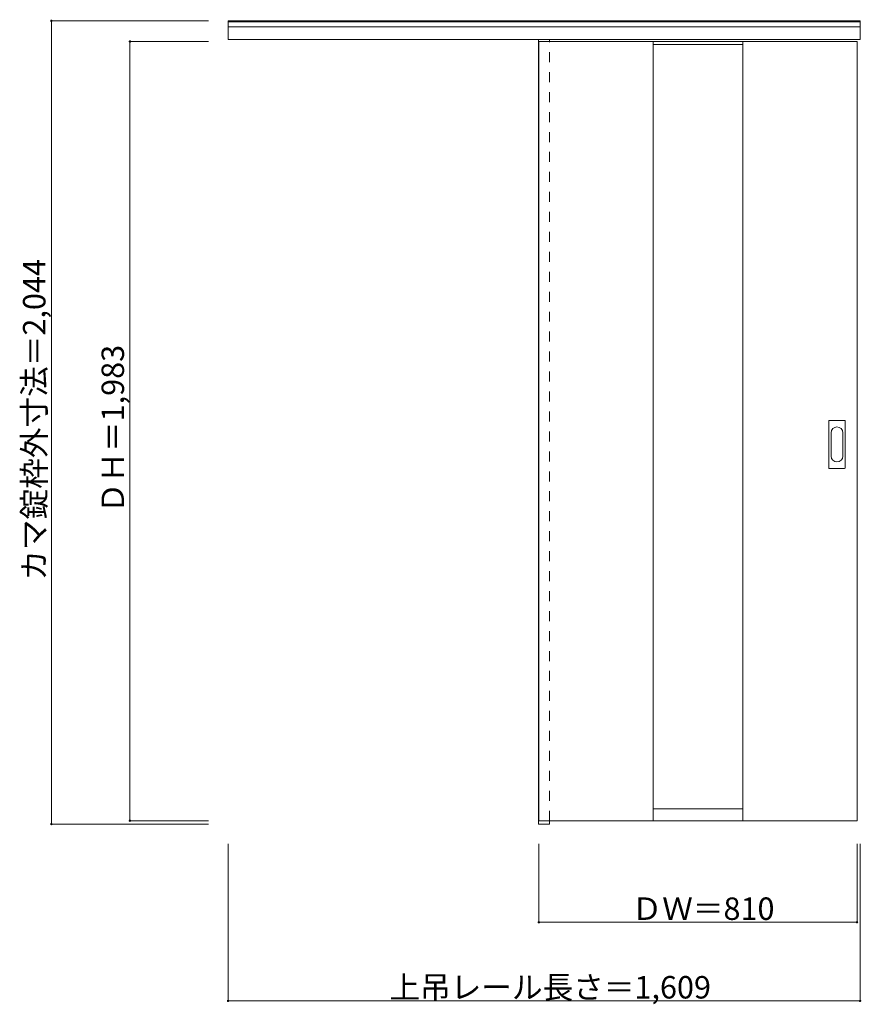
# Model space of a CAD drawing. Units: millimetres. Extents: x -1356 to 787, y -1286 to 1220.
import ezdxf

# ---------------------------------------------------------------- set-up
doc = ezdxf.new("R2010")
doc.units = ezdxf.units.MM
doc.header["$LTSCALE"] = 30
doc.linetypes.add('JWW_DASHED1', pattern=[1.693333, 0.846667, -0.846667])
doc.layers.add('0-0', color=7, linetype='Continuous')
doc.layers.add('寸法', color=7, linetype='Continuous')

msp = doc.modelspace()

# ---------------------------------------------------------------- linework, layer by layer
at = {"layer": '0-0', "color": 92, "linetype": 'Continuous', "lineweight": 13}
for p, q in [((-825.1, 1169.4), (-825.1, 1216.9)), ((-825.1, 1216.9), (783.9, 1216.9)), ((-825.1, 1214.4), (783.9, 1214.4)), ((783.9, 1169.4), (783.9, 1216.9)), ((-825.1, 1201.4), (783.9, 1201.4)), ((-825.1, 1169.4), (783.9, 1169.4)), ((-35.1, 1169.4), (-35.1, -827.1)), ((-34.1, 1164.4), (-34.1, -818.6)), ((-34.1, 1164.4), (775.9, 1164.4)), ((-7.1, 1164.4), (-7.1, 1169.4)), ((256.9, 1164.5), (256.9, -818.5)), ((484.9, 1164.5), (484.9, -818.5)), ((775.9, -818.6), (775.9, 1164.4)), ((703.9, 79.4), (703.9, 198.4)), ((705.4, 199.9), (744.4, 199.9)), ((745.9, 79.4), (745.9, 198.4)), ((744.4, 77.9), (705.4, 77.9)), ((-34.1, -818.6), (775.9, -818.6)), ((-7.1, -818.6), (-7.1, -827.1)), ((-35.1, -827.1), (-7.1, -827.1))]:
    msp.add_line(p, q, dxfattribs=at)
at = {"layer": '0-0', "color": 120, "linetype": 'JWW_DASHED1', "lineweight": 5}
for p, q in [((-34.1, 1164.4), (-34.1, 1160.4)), ((-7.1, -818.6), (-7.1, 1164.4))]:
    msp.add_line(p, q, dxfattribs=at)
at = {"layer": '0-0', "color": 7, "linetype": 'Continuous', "lineweight": 9}
for p, q in [((256.9, 1156.5), (484.9, 1156.5)), ((709.9, 109.3), (709.9, 168.5)), ((739.9, 168.5), (739.9, 109.3)), ((484.9, -788.6), (256.9, -788.6))]:
    msp.add_line(p, q, dxfattribs=at)
at = {"layer": '0-0', "color": 92, "linetype": 'Continuous', "lineweight": 13}
for centre, start, end in [((705.4, 198.4), 90, 180), ((744.4, 198.4), 0, 90), ((705.4, 79.4), 180, 270), ((744.4, 79.4), 270, 0)]:
    msp.add_arc(centre, 1.5, start, end, dxfattribs=at)
at = {"layer": '0-0', "color": 7, "linetype": 'Continuous', "lineweight": 9}
for centre, start, end in [((724.9, 168.5), 0, 180), ((724.9, 109.3), 180, 0)]:
    msp.add_arc(centre, 15, start, end, dxfattribs=at)
at = {"layer": '寸法', "color": 120, "linetype": 'Continuous', "lineweight": 5}
for p, q in [((-1275.1, 1216.9), (-1275.1, -827.1)), ((-1275.1, 1216.9), (-875.1, 1216.9)), ((-1075.1, 1164.4), (-1075.1, -818.6)), ((-1075.1, 1164.4), (-875.1, 1164.4)), ((-1075.1, -818.6), (-875.1, -818.6)), ((-1275.1, -827.1), (-875.1, -827.1)), ((-825.1, -1277.1), (-825.1, -877.1)), ((-34.1, -1077.1), (-34.1, -877.1)), ((775.9, -1077.1), (775.9, -877.1)), ((783.9, -1277.1), (783.9, -877.1)), ((775.9, -1077.1), (-34.1, -1077.1)), ((783.9, -1277.1), (-825.1, -1277.1))]:
    msp.add_line(p, q, dxfattribs=at)
at = {"layer": '寸法', "color": 7, "linetype": 'Continuous', "lineweight": 9, "const_width": 3}
for points in [[(-1273.6, 1216.9, 0.414214), (-1275.1, 1218.4, 0.414214), (-1276.6, 1216.9, 0.414214), (-1275.1, 1215.4, 0.414214)], [(-1073.6, 1164.4, 0.414214), (-1075.1, 1165.9, 0.414214), (-1076.6, 1164.4, 0.414214), (-1075.1, 1162.9, 0.414214)], [(-1273.6, -827.1, 0.414214), (-1275.1, -825.6, 0.414214), (-1276.6, -827.1, 0.414214), (-1275.1, -828.6, 0.414214)], [(-1073.6, -818.6, 0.414214), (-1075.1, -817.1, 0.414214), (-1076.6, -818.6, 0.414214), (-1075.1, -820.1, 0.414214)], [(-32.6, -1077.1, 0.414214), (-34.1, -1075.6, 0.414214), (-35.6, -1077.1, 0.414214), (-34.1, -1078.6, 0.414214)], [(777.4, -1077.1, 0.414214), (775.9, -1075.6, 0.414214), (774.4, -1077.1, 0.414214), (775.9, -1078.6, 0.414214)], [(-823.6, -1277.1, 0.414214), (-825.1, -1275.6, 0.414214), (-826.6, -1277.1, 0.414214), (-825.1, -1278.6, 0.414214)], [(785.4, -1277.1, 0.414214), (783.9, -1275.6, 0.414214), (782.4, -1277.1, 0.414214), (783.9, -1278.6, 0.414214)]]:
    msp.add_lwpolyline(points, format="xyb", close=True, dxfattribs=at)

# ---------------------------------------------------------------- texts
at = {"layer": '寸法', "color": 7, "linetype": 'Continuous', "lineweight": 70, "char_height": 57.15, "attachment_point": 7, "rotation": 90}
for s, insert, width in [('{\\fＭＳ ゴシック|b0|i0|c128|p49;カマ錠枠外寸法＝2,044}', (-1290.1, -207.8), 787.5), ('{\\fＭＳ ゴシック|b0|i0|c128|p49;ＤＨ＝1,983}', (-1090.1, -36.3), 412.5)]:
    msp.add_mtext(s, dxfattribs=dict(at, insert=insert, width=width))
at = {"layer": '寸法', "color": 7, "linetype": 'Continuous', "lineweight": 211, "char_height": 57.15, "attachment_point": 7}
for s, insert, width in [('{\\fＭＳ ゴシック|b0|i0|c128|p49;ＤＷ＝810}', (202.1, -1071.1), 337.5), ('{\\fＭＳ ゴシック|b0|i0|c128|p49;上吊レール長さ＝1,609}', (-414.4, -1271.1), 787.5)]:
    msp.add_mtext(s, dxfattribs=dict(at, insert=insert, width=width))

doc.saveas('drawing.dxf')
